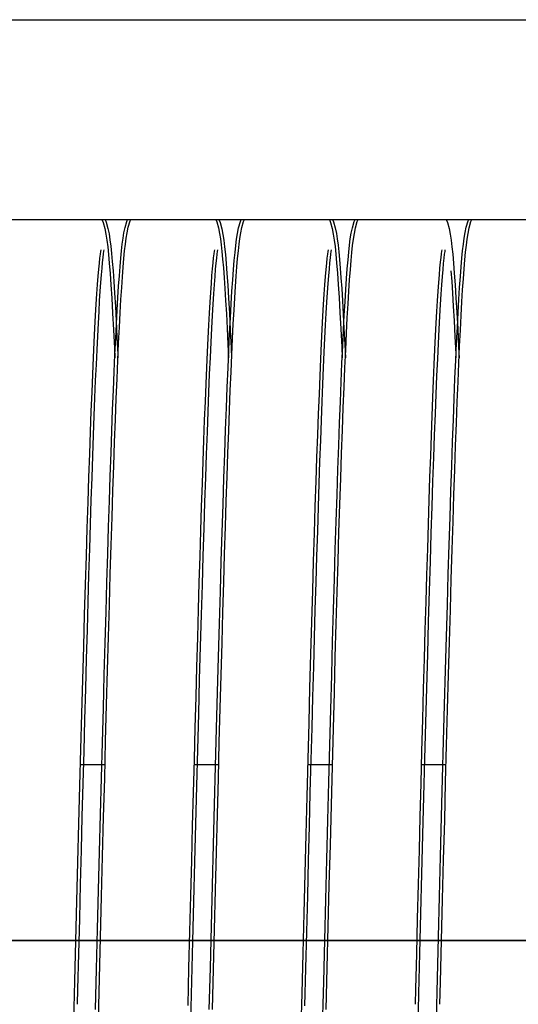
# Model space of a CAD drawing. Units: millimetres. Extents: x 52038 to 292684, y -13720 to 21215.
# Drawn here: x 55333 to 55392, y 1484 to 1600 of the extents above; entities that cross this region are included whole.
import ezdxf

# ---------------------------------------------------------------- set-up
doc = ezdxf.new("R2010")
doc.units = ezdxf.units.MM
doc.header["$LTSCALE"] = 977.777778
doc.layers.get('0').update_dxf_attribs({"linetype": 'CONTINUOUS'})
doc.layers.add('TSS_5_4_NEW_VIEW_1_BL284', color=7, linetype='CONTINUOUS')

msp = doc.modelspace()

# ---------------------------------------------------------------- linework, layer by layer
at = {"color": 7, "linetype": 'Continuous'}
for p, q in [((55342.38, 1576.438), (55342.528, 1576.073)), ((55342.528, 1576.073), (55342.721, 1575.346)), ((55342.749, 1576.438), (55342.884, 1576.111)), ((55342.884, 1576.111), (55343.084, 1575.378)), ((55345.106, 1575.477), (55345.307, 1576.191)), ((55345.307, 1576.191), (55345.413, 1576.438)), ((55345.492, 1575.52), (55345.705, 1576.25)), ((55345.705, 1576.25), (55345.788, 1576.438)), ((55355.824, 1576.438), (55355.941, 1576.158)), ((55355.941, 1576.158), (55356.14, 1575.44)), ((55356.187, 1576.438), (55356.34, 1576.059)), ((55356.34, 1576.059), (55356.534, 1575.333)), ((55358.537, 1575.44), (55358.746, 1576.186)), ((55358.746, 1576.186), (55358.853, 1576.438)), ((55358.918, 1575.463), (55359.12, 1576.177)), ((55359.12, 1576.177), (55359.232, 1576.438)), ((55369.261, 1576.438), (55369.405, 1576.084)), ((55369.405, 1576.084), (55369.599, 1575.357)), ((55369.631, 1576.438), (55369.753, 1576.144)), ((55369.753, 1576.144), (55369.952, 1575.426)), ((55371.978, 1575.442), (55372.187, 1576.188)), ((55372.187, 1576.188), (55372.294, 1576.438)), ((55372.349, 1575.426), (55372.558, 1576.172)), ((55372.558, 1576.172), (55372.672, 1576.438)), ((55383.067, 1576.438), (55383.217, 1576.07)), ((55383.217, 1576.07), (55383.411, 1575.343)), ((55385.44, 1575.534), (55385.652, 1576.264)), ((55385.652, 1576.264), (55385.729, 1576.438)), ((55385.79, 1575.428), (55385.999, 1576.175)), ((55385.999, 1576.175), (55386.112, 1576.438)), ((55342.721, 1575.346), (55342.851, 1574.681)), ((55343.084, 1575.378), (55343.215, 1574.718)), ((55343.215, 1574.718), (55343.322, 1574.033)), ((55344.871, 1574.208), (55344.975, 1574.848)), ((55344.975, 1574.848), (55345.106, 1575.477)), ((55345.246, 1574.212), (55345.353, 1574.863)), ((55345.353, 1574.863), (55345.492, 1575.52)), ((55356.14, 1575.44), (55356.273, 1574.788)), ((55356.273, 1574.788), (55356.377, 1574.134)), ((55356.534, 1575.333), (55356.664, 1574.668)), ((55358.296, 1574.107), (55358.403, 1574.78)), ((55358.403, 1574.78), (55358.537, 1575.44)), ((55358.683, 1574.194), (55358.787, 1574.834)), ((55358.787, 1574.834), (55358.918, 1575.463)), ((55369.599, 1575.357), (55369.729, 1574.694)), ((55369.952, 1575.426), (55370.085, 1574.774)), ((55370.085, 1574.774), (55370.189, 1574.121)), ((55371.739, 1574.125), (55371.845, 1574.789)), ((55371.845, 1574.789), (55371.978, 1575.442)), ((55372.109, 1574.094), (55372.215, 1574.766)), ((55372.215, 1574.766), (55372.349, 1575.426)), ((55383.411, 1575.343), (55383.542, 1574.68)), ((55385.193, 1574.226), (55385.301, 1574.877)), ((55385.301, 1574.877), (55385.44, 1575.534)), ((55385.551, 1574.111), (55385.657, 1574.775)), ((55385.657, 1574.775), (55385.79, 1575.428)), ((55342.851, 1574.681), (55342.959, 1573.982)), ((55342.959, 1573.982), (55343.057, 1573.197)), ((55343.322, 1574.033), (55343.419, 1573.275)), ((55344.777, 1573.51), (55344.871, 1574.208)), ((55345.151, 1573.508), (55345.246, 1574.212)), ((55356.377, 1574.134), (55356.47, 1573.422)), ((55356.664, 1574.668), (55356.771, 1573.968)), ((55356.771, 1573.968), (55356.869, 1573.183)), ((55358.2, 1573.368), (55358.296, 1574.107)), ((55358.59, 1573.496), (55358.683, 1574.194)), ((55369.729, 1574.694), (55369.836, 1573.998)), ((55369.836, 1573.998), (55369.935, 1573.217)), ((55370.189, 1574.121), (55370.283, 1573.408)), ((55371.644, 1573.397), (55371.739, 1574.125)), ((55372.013, 1573.354), (55372.109, 1574.094)), ((55383.542, 1574.68), (55383.649, 1573.984)), ((55383.649, 1573.984), (55383.747, 1573.203)), ((55385.099, 1573.522), (55385.193, 1574.226)), ((55385.456, 1573.384), (55385.551, 1574.111)), ((55342.2, 1572.657), (55342.152, 1572.328)), ((55342.231, 1572.837), (55342.2, 1572.657)), ((55342.576, 1572.671), (55342.531, 1572.363)), ((55342.603, 1572.824), (55342.576, 1572.671)), ((55342.605, 1572.831), (55342.603, 1572.824)), ((55343.057, 1573.197), (55343.152, 1572.296)), ((55343.419, 1573.275), (55343.511, 1572.416)), ((55343.511, 1572.416), (55343.601, 1571.442)), ((55344.603, 1571.846), (55344.689, 1572.728)), ((55344.689, 1572.728), (55344.777, 1573.51)), ((55344.974, 1571.821), (55345.062, 1572.717)), ((55345.062, 1572.717), (55345.151, 1573.508)), ((55355.641, 1572.668), (55355.595, 1572.348)), ((55355.671, 1572.839), (55355.641, 1572.668)), ((55356.012, 1572.644), (55355.964, 1572.315)), ((55356.043, 1572.823), (55356.012, 1572.644)), ((55356.47, 1573.422), (55356.559, 1572.622)), ((55356.559, 1572.622), (55356.646, 1571.717)), ((55356.869, 1573.183), (55356.964, 1572.283)), ((55358.019, 1571.584), (55358.109, 1572.532)), ((55358.109, 1572.532), (55358.2, 1573.368)), ((55358.415, 1571.832), (55358.501, 1572.714)), ((55358.501, 1572.714), (55358.59, 1573.496)), ((55369.079, 1572.653), (55369.031, 1572.321)), ((55369.111, 1572.836), (55369.079, 1572.653)), ((55369.454, 1572.654), (55369.407, 1572.334)), ((55369.484, 1572.825), (55369.454, 1572.654)), ((55369.935, 1573.217), (55370.029, 1572.321)), ((55370.283, 1573.408), (55370.371, 1572.608)), ((55370.371, 1572.608), (55370.458, 1571.703)), ((55371.466, 1571.653), (55371.554, 1572.579)), ((55371.554, 1572.579), (55371.644, 1573.397)), ((55371.832, 1571.57), (55371.921, 1572.519)), ((55371.921, 1572.519), (55372.013, 1573.354)), ((55382.524, 1572.684), (55382.479, 1572.377)), ((55382.551, 1572.838), (55382.524, 1572.684)), ((55382.553, 1572.845), (55382.551, 1572.838)), ((55382.891, 1572.64), (55382.843, 1572.307)), ((55382.923, 1572.822), (55382.891, 1572.64)), ((55383.747, 1573.203), (55383.842, 1572.308)), ((55384.922, 1571.835), (55385.009, 1572.731)), ((55385.009, 1572.731), (55385.099, 1573.522)), ((55385.278, 1571.64), (55385.366, 1572.566)), ((55385.366, 1572.566), (55385.456, 1573.384)), ((55342.032, 1571.265), (55341.965, 1570.547)), ((55342.095, 1571.86), (55342.032, 1571.265)), ((55342.152, 1572.328), (55342.095, 1571.86)), ((55342.414, 1571.351), (55342.349, 1570.667)), ((55342.475, 1571.919), (55342.414, 1571.351)), ((55342.531, 1572.363), (55342.475, 1571.919)), ((55343.152, 1572.296), (55343.246, 1571.256)), ((55343.246, 1571.256), (55343.342, 1570.056)), ((55343.601, 1571.442), (55343.692, 1570.337)), ((55344.518, 1570.858), (55344.603, 1571.846)), ((55344.887, 1570.808), (55344.974, 1571.821)), ((55355.476, 1571.307), (55355.41, 1570.607)), ((55355.538, 1571.89), (55355.476, 1571.307)), ((55355.595, 1572.348), (55355.538, 1571.89)), ((55355.844, 1571.251), (55355.777, 1570.533)), ((55355.907, 1571.847), (55355.844, 1571.251)), ((55355.964, 1572.315), (55355.907, 1571.847)), ((55356.646, 1571.717), (55356.732, 1570.695)), ((55356.964, 1572.283), (55357.059, 1571.242)), ((55357.059, 1571.242), (55357.154, 1570.042)), ((55357.93, 1570.51), (55358.019, 1571.584)), ((55358.33, 1570.845), (55358.415, 1571.832)), ((55368.91, 1571.25), (55368.843, 1570.527)), ((55368.974, 1571.85), (55368.91, 1571.25)), ((55369.031, 1572.321), (55368.974, 1571.85)), ((55369.288, 1571.293), (55369.222, 1570.593)), ((55369.35, 1571.876), (55369.288, 1571.293)), ((55369.407, 1572.334), (55369.35, 1571.876)), ((55370.029, 1572.321), (55370.124, 1571.287)), ((55370.124, 1571.287), (55370.219, 1570.095)), ((55370.458, 1571.703), (55370.545, 1570.681)), ((55371.378, 1570.609), (55371.466, 1571.653)), ((55371.743, 1570.496), (55371.832, 1571.57)), ((55382.362, 1571.365), (55382.297, 1570.681)), ((55382.423, 1571.933), (55382.362, 1571.365)), ((55382.479, 1572.377), (55382.423, 1571.933)), ((55382.722, 1571.236), (55382.655, 1570.513)), ((55382.786, 1571.836), (55382.722, 1571.236)), ((55382.843, 1572.307), (55382.786, 1571.836)), ((55383.842, 1572.308), (55383.936, 1571.273)), ((55383.936, 1571.273), (55384.031, 1570.081)), ((55384.835, 1570.822), (55384.922, 1571.835)), ((55385.19, 1570.595), (55385.278, 1571.64)), ((55341.965, 1570.547), (55341.895, 1569.708)), ((55342.349, 1570.667), (55342.281, 1569.869)), ((55343.692, 1570.337), (55343.782, 1569.093)), ((55344.434, 1569.757), (55344.518, 1570.858)), ((55344.8, 1569.666), (55344.887, 1570.808)), ((55355.41, 1570.607), (55355.341, 1569.792)), ((55355.777, 1570.533), (55355.707, 1569.694)), ((55356.732, 1570.695), (55356.819, 1569.546)), ((55357.841, 1569.302), (55357.93, 1570.51)), ((55358.246, 1569.743), (55358.33, 1570.845)), ((55368.843, 1570.527), (55368.773, 1569.682)), ((55369.222, 1570.593), (55369.154, 1569.778)), ((55370.219, 1570.095), (55370.315, 1568.732)), ((55370.545, 1570.681), (55370.631, 1569.532)), ((55371.291, 1569.439), (55371.378, 1570.609)), ((55371.653, 1569.288), (55371.743, 1570.496)), ((55382.297, 1570.681), (55382.229, 1569.883)), ((55382.655, 1570.513), (55382.585, 1569.668)), ((55383.639, 1570.351), (55383.73, 1569.107)), ((55384.031, 1570.081), (55384.128, 1568.718)), ((55384.748, 1569.68), (55384.835, 1570.822)), ((55385.103, 1569.425), (55385.19, 1570.595)), ((55341.895, 1569.708), (55341.822, 1568.746)), ((55342.211, 1568.958), (55342.14, 1567.933)), ((55342.281, 1569.869), (55342.211, 1568.958)), ((55343.342, 1570.056), (55343.439, 1568.682)), ((55343.782, 1569.093), (55343.873, 1567.699)), ((55344.349, 1568.534), (55344.434, 1569.757)), ((55344.713, 1568.39), (55344.8, 1569.666)), ((55355.341, 1569.792), (55355.271, 1568.861)), ((55355.707, 1569.694), (55355.635, 1568.732)), ((55356.819, 1569.546), (55356.906, 1568.262)), ((55357.154, 1570.042), (55357.251, 1568.668)), ((55357.751, 1567.951), (55357.841, 1569.302)), ((55358.161, 1568.521), (55358.246, 1569.743)), ((55368.773, 1569.682), (55368.7, 1568.711)), ((55369.154, 1569.778), (55369.083, 1568.847)), ((55370.631, 1569.532), (55370.718, 1568.248)), ((55371.203, 1568.135), (55371.291, 1569.439)), ((55371.563, 1567.938), (55371.653, 1569.288)), ((55382.159, 1568.972), (55382.087, 1567.947)), ((55382.229, 1569.883), (55382.159, 1568.972)), ((55382.585, 1569.668), (55382.512, 1568.697)), ((55383.73, 1569.107), (55383.821, 1567.713)), ((55384.66, 1568.403), (55384.748, 1569.68)), ((55385.015, 1568.121), (55385.103, 1569.425)), ((55341.822, 1568.746), (55341.748, 1567.656)), ((55342.14, 1567.933), (55342.066, 1566.792)), ((55343.439, 1568.682), (55343.537, 1567.121)), ((55344.264, 1567.186), (55344.349, 1568.534)), ((55344.624, 1566.971), (55344.713, 1568.39)), ((55355.198, 1567.814), (55355.124, 1566.648)), ((55355.271, 1568.861), (55355.198, 1567.814)), ((55355.635, 1568.732), (55355.56, 1567.642)), ((55356.906, 1568.262), (55356.994, 1566.837)), ((55357.251, 1568.668), (55357.35, 1567.107)), ((55357.66, 1566.453), (55357.751, 1567.951)), ((55358.076, 1567.172), (55358.161, 1568.521)), ((55368.7, 1568.711), (55368.625, 1567.61)), ((55369.011, 1567.8), (55368.937, 1566.634)), ((55369.083, 1568.847), (55369.011, 1567.8)), ((55370.315, 1568.732), (55370.414, 1567.185)), ((55370.718, 1568.248), (55370.807, 1566.823)), ((55371.114, 1566.692), (55371.203, 1568.135)), ((55371.473, 1566.439), (55371.563, 1567.938)), ((55382.087, 1567.947), (55382.014, 1566.806)), ((55382.512, 1568.697), (55382.437, 1567.596)), ((55384.128, 1568.718), (55384.226, 1567.171)), ((55384.572, 1566.985), (55384.66, 1568.403)), ((55384.927, 1566.678), (55385.015, 1568.121)), ((55341.748, 1567.656), (55341.671, 1566.435)), ((55342.066, 1566.792), (55341.991, 1565.533)), ((55343.537, 1567.121), (55343.638, 1565.363)), ((55343.873, 1567.699), (55343.966, 1566.15)), ((55344.178, 1565.706), (55344.264, 1567.186)), ((55344.534, 1565.405), (55344.624, 1566.971)), ((55355.124, 1566.648), (55355.049, 1565.361)), ((55355.56, 1567.642), (55355.484, 1566.421)), ((55356.994, 1566.837), (55357.084, 1565.264)), ((55357.35, 1567.107), (55357.451, 1565.349)), ((55357.99, 1565.693), (55358.076, 1567.172)), ((55368.625, 1567.61), (55368.548, 1566.375)), ((55368.937, 1566.634), (55368.861, 1565.347)), ((55370.414, 1567.185), (55370.514, 1565.444)), ((55370.807, 1566.823), (55370.896, 1565.25)), ((55371.025, 1565.105), (55371.114, 1566.692)), ((55382.014, 1566.806), (55381.939, 1565.547)), ((55382.437, 1567.596), (55382.36, 1566.361)), ((55383.821, 1567.713), (55383.914, 1566.164)), ((55384.226, 1567.171), (55384.326, 1565.431)), ((55384.482, 1565.419), (55384.572, 1566.985)), ((55384.837, 1565.091), (55384.927, 1566.678)), ((55341.671, 1566.435), (55341.593, 1565.077)), ((55341.991, 1565.533), (55341.915, 1564.154)), ((55343.966, 1566.15), (55344.06, 1564.439)), ((55344.091, 1564.093), (55344.178, 1565.706)), ((55344.443, 1563.688), (55344.534, 1565.405)), ((55355.484, 1566.421), (55355.405, 1565.063)), ((55357.568, 1564.801), (55357.66, 1566.453)), ((55357.903, 1564.079), (55357.99, 1565.693)), ((55368.548, 1566.375), (55368.468, 1564.997)), ((55370.514, 1565.444), (55370.616, 1563.502)), ((55371.381, 1564.787), (55371.473, 1566.439)), ((55381.939, 1565.547), (55381.863, 1564.168)), ((55382.36, 1566.361), (55382.28, 1564.983)), ((55383.914, 1566.164), (55384.007, 1564.453)), ((55384.326, 1565.431), (55384.429, 1563.488)), ((55384.391, 1563.702), (55384.482, 1565.419)), ((55341.593, 1565.077), (55341.512, 1563.574)), ((55343.638, 1565.363), (55343.741, 1563.399)), ((55344.06, 1564.439), (55344.155, 1562.562)), ((55355.049, 1565.361), (55354.971, 1563.95)), ((55355.405, 1565.063), (55355.324, 1563.56)), ((55357.084, 1565.264), (55357.174, 1563.54)), ((55357.451, 1565.349), (55357.554, 1563.385)), ((55357.475, 1562.993), (55357.568, 1564.801)), ((55368.468, 1564.997), (55368.386, 1563.47)), ((55368.861, 1565.347), (55368.784, 1563.936)), ((55370.896, 1565.25), (55370.987, 1563.526)), ((55370.934, 1563.369), (55371.025, 1565.105)), ((55371.288, 1562.979), (55371.381, 1564.787)), ((55382.28, 1564.983), (55382.199, 1563.456)), ((55384.007, 1564.453), (55384.102, 1562.576)), ((55384.747, 1563.355), (55384.837, 1565.091)), ((55341.512, 1563.574), (55341.429, 1561.922)), ((55341.915, 1564.154), (55341.838, 1562.652)), ((55343.741, 1563.399), (55343.847, 1561.223)), ((55344.004, 1562.341), (55344.091, 1564.093)), ((55344.351, 1561.817), (55344.443, 1563.688)), ((55354.971, 1563.95), (55354.893, 1562.411)), ((55355.324, 1563.56), (55355.241, 1561.908)), ((55357.174, 1563.54), (55357.266, 1561.659)), ((55357.554, 1563.385), (55357.659, 1561.209)), ((55357.816, 1562.328), (55357.903, 1564.079)), ((55368.386, 1563.47), (55368.302, 1561.788)), ((55368.784, 1563.936), (55368.705, 1562.397)), ((55370.616, 1563.502), (55370.721, 1561.351)), ((55370.843, 1561.481), (55370.934, 1563.369)), ((55370.987, 1563.526), (55371.079, 1561.645)), ((55381.863, 1564.168), (55381.785, 1562.666)), ((55382.199, 1563.456), (55382.114, 1561.774)), ((55384.299, 1561.831), (55384.391, 1563.702)), ((55384.429, 1563.488), (55384.533, 1561.337)), ((55384.655, 1561.467), (55384.747, 1563.355)), ((55341.429, 1561.922), (55341.344, 1560.116)), ((55341.838, 1562.652), (55341.759, 1561.024)), ((55343.915, 1560.45), (55344.004, 1562.341)), ((55344.155, 1562.562), (55344.251, 1560.513)), ((55354.893, 1562.411), (55354.812, 1560.74)), ((55357.381, 1561.026), (55357.475, 1562.993)), ((55357.727, 1560.436), (55357.816, 1562.328)), ((55368.705, 1562.397), (55368.625, 1560.726)), ((55371.194, 1561.012), (55371.288, 1562.979)), ((55381.785, 1562.666), (55381.706, 1561.038)), ((55384.102, 1562.576), (55384.199, 1560.527)), ((55341.759, 1561.024), (55341.678, 1559.268)), ((55343.847, 1561.223), (55343.898, 1560.072)), ((55344.258, 1559.79), (55344.351, 1561.817)), ((55355.241, 1561.908), (55355.156, 1560.102)), ((55357.266, 1561.659), (55357.339, 1560.073)), ((55357.286, 1558.898), (55357.381, 1561.026)), ((55357.659, 1561.209), (55357.711, 1560.058)), ((55368.302, 1561.788), (55368.216, 1559.947)), ((55370.721, 1561.351), (55370.778, 1560.07)), ((55370.75, 1559.439), (55370.843, 1561.481)), ((55371.079, 1561.645), (55371.151, 1560.059)), ((55371.098, 1558.884), (55371.194, 1561.012)), ((55381.706, 1561.038), (55381.626, 1559.282)), ((55382.114, 1561.774), (55382.028, 1559.934)), ((55384.206, 1559.804), (55384.299, 1561.831)), ((55384.533, 1561.337), (55384.591, 1560.056)), ((55384.562, 1559.425), (55384.655, 1561.467)), ((55341.344, 1560.116), (55341.257, 1558.153)), ((55343.825, 1558.416), (55343.915, 1560.45)), ((55344.164, 1557.607), (55344.258, 1559.79)), ((55344.251, 1560.513), (55344.271, 1560.064)), ((55354.812, 1560.74), (55354.731, 1558.935)), ((55355.156, 1560.102), (55355.069, 1558.139)), ((55357.638, 1558.402), (55357.727, 1560.436)), ((55368.216, 1559.947), (55368.128, 1557.946)), ((55368.625, 1560.726), (55368.543, 1558.921)), ((55382.028, 1559.934), (55381.94, 1557.932)), ((55384.112, 1557.62), (55384.206, 1559.804)), ((55384.199, 1560.527), (55384.219, 1560.077)), ((55341.678, 1559.268), (55341.596, 1557.38)), ((55354.731, 1558.935), (55354.647, 1556.991)), ((55357.19, 1556.609), (55357.286, 1558.898)), ((55368.543, 1558.921), (55368.46, 1556.977)), ((55370.656, 1557.241), (55370.75, 1559.439)), ((55371.002, 1556.595), (55371.098, 1558.884)), ((55381.626, 1559.282), (55381.544, 1557.394)), ((55384.468, 1557.227), (55384.562, 1559.425)), ((55341.257, 1558.153), (55341.168, 1556.032)), ((55341.596, 1557.38), (55341.513, 1555.359)), ((55343.735, 1556.238), (55343.825, 1558.416)), ((55344.069, 1555.266), (55344.164, 1557.607)), ((55355.069, 1558.139), (55354.98, 1556.018)), ((55357.547, 1556.224), (55357.638, 1558.402)), ((55368.128, 1557.946), (55368.037, 1555.781)), ((55381.544, 1557.394), (55381.461, 1555.373)), ((55381.94, 1557.932), (55381.85, 1555.767)), ((55384.016, 1555.279), (55384.112, 1557.62)), ((55343.643, 1553.915), (55343.735, 1556.238)), ((55354.647, 1556.991), (55354.562, 1554.909)), ((55357.092, 1554.159), (55357.19, 1556.609)), ((55357.455, 1553.901), (55357.547, 1556.224)), ((55368.46, 1556.977), (55368.375, 1554.895)), ((55370.561, 1554.884), (55370.656, 1557.241)), ((55370.905, 1554.145), (55371.002, 1556.595)), ((55384.373, 1554.871), (55384.468, 1557.227)), ((55341.168, 1556.032), (55341.077, 1553.751)), ((55341.513, 1555.359), (55341.429, 1553.205)), ((55343.972, 1552.768), (55344.069, 1555.266)), ((55354.98, 1556.018), (55354.889, 1553.737)), ((55368.037, 1555.781), (55367.946, 1553.453)), ((55381.461, 1555.373), (55381.376, 1553.218)), ((55381.85, 1555.767), (55381.758, 1553.439)), ((55383.92, 1552.782), (55384.016, 1555.279)), ((55343.55, 1551.446), (55343.643, 1553.915)), ((55354.562, 1554.909), (55354.476, 1552.69)), ((55356.994, 1551.55), (55357.092, 1554.159)), ((55357.362, 1551.433), (55357.455, 1553.901)), ((55368.375, 1554.895), (55368.289, 1552.676)), ((55370.464, 1552.37), (55370.561, 1554.884)), ((55370.806, 1551.536), (55370.905, 1554.145)), ((55384.277, 1552.356), (55384.373, 1554.871)), ((55341.077, 1553.751), (55340.985, 1551.31)), ((55341.429, 1553.205), (55341.343, 1550.916)), ((55343.875, 1550.116), (55343.972, 1552.768)), ((55354.476, 1552.69), (55354.389, 1550.335)), ((55354.889, 1553.737), (55354.797, 1551.296)), ((55367.946, 1553.453), (55367.852, 1550.962)), ((55368.289, 1552.676), (55368.201, 1550.321)), ((55381.376, 1553.218), (55381.291, 1550.93)), ((55381.758, 1553.439), (55381.664, 1550.948)), ((55383.822, 1550.13), (55383.92, 1552.782)), ((55343.456, 1548.831), (55343.55, 1551.446)), ((55356.894, 1548.78), (55356.994, 1551.55)), ((55370.367, 1549.696), (55370.464, 1552.37)), ((55370.707, 1548.766), (55370.806, 1551.536)), ((55384.179, 1549.683), (55384.277, 1552.356)), ((55340.985, 1551.31), (55340.891, 1548.709)), ((55341.343, 1550.916), (55341.256, 1548.493)), ((55354.389, 1550.335), (55354.3, 1547.846)), ((55354.797, 1551.296), (55354.703, 1548.695)), ((55357.268, 1548.817), (55357.362, 1551.433)), ((55367.852, 1550.962), (55367.757, 1548.307)), ((55368.201, 1550.321), (55368.113, 1547.833)), ((55381.291, 1550.93), (55381.204, 1548.507)), ((55381.664, 1550.948), (55381.569, 1548.294)), ((55343.776, 1547.31), (55343.875, 1550.116)), ((55370.268, 1546.865), (55370.367, 1549.696)), ((55383.724, 1547.324), (55383.822, 1550.13)), ((55384.08, 1546.851), (55384.179, 1549.683)), ((55340.891, 1548.709), (55340.795, 1545.947)), ((55341.256, 1548.493), (55341.168, 1545.937)), ((55343.361, 1546.068), (55343.456, 1548.831)), ((55354.703, 1548.695), (55354.607, 1545.933)), ((55356.793, 1545.848), (55356.894, 1548.78)), ((55357.173, 1546.054), (55357.268, 1548.817)), ((55367.757, 1548.307), (55367.659, 1545.487)), ((55370.606, 1545.834), (55370.707, 1548.766)), ((55381.204, 1548.507), (55381.115, 1545.951)), ((55381.569, 1548.294), (55381.472, 1545.473)), ((55343.676, 1544.347), (55343.776, 1547.31)), ((55354.3, 1547.846), (55354.211, 1545.228)), ((55368.113, 1547.833), (55368.023, 1545.214)), ((55370.168, 1543.873), (55370.268, 1546.865)), ((55383.624, 1544.361), (55383.724, 1547.324)), ((55383.98, 1543.86), (55384.08, 1546.851)), ((55340.795, 1545.947), (55340.698, 1543.023)), ((55341.168, 1545.937), (55341.078, 1543.249)), ((55343.264, 1543.157), (55343.361, 1546.068)), ((55354.607, 1545.933), (55354.51, 1543.009)), ((55356.691, 1542.75), (55356.793, 1545.848)), ((55357.077, 1543.143), (55357.173, 1546.054)), ((55370.503, 1542.736), (55370.606, 1545.834)), ((55381.115, 1545.951), (55381.026, 1543.263)), ((55354.211, 1545.228), (55354.12, 1542.482)), ((55367.659, 1545.487), (55367.561, 1542.499)), ((55368.023, 1545.214), (55367.933, 1542.469)), ((55381.472, 1545.473), (55381.373, 1542.485)), ((55343.575, 1541.224), (55343.676, 1544.347)), ((55370.066, 1540.722), (55370.168, 1543.873)), ((55383.522, 1541.238), (55383.624, 1544.361)), ((55383.878, 1540.709), (55383.98, 1543.86)), ((55340.698, 1543.023), (55340.599, 1539.935)), ((55341.078, 1543.249), (55340.987, 1540.43)), ((55343.166, 1540.097), (55343.264, 1543.157)), ((55354.12, 1542.482), (55354.029, 1539.615)), ((55354.51, 1543.009), (55354.411, 1539.921)), ((55356.587, 1539.483), (55356.691, 1542.75)), ((55356.979, 1540.083), (55357.077, 1543.143)), ((55367.561, 1542.499), (55367.46, 1539.343)), ((55367.933, 1542.469), (55367.841, 1539.601)), ((55370.399, 1539.47), (55370.503, 1542.736)), ((55381.026, 1543.263), (55380.935, 1540.444)), ((55381.373, 1542.485), (55381.272, 1539.329)), ((55343.472, 1537.94), (55343.575, 1541.224)), ((55383.42, 1537.954), (55383.522, 1541.238)), ((55340.599, 1539.935), (55340.498, 1536.683)), ((55340.987, 1540.43), (55340.895, 1537.483)), ((55343.067, 1536.888), (55343.166, 1540.097)), ((55354.411, 1539.921), (55354.31, 1536.669)), ((55356.879, 1536.874), (55356.979, 1540.083)), ((55369.963, 1537.412), (55370.066, 1540.722)), ((55380.935, 1540.444), (55380.843, 1537.497)), ((55383.775, 1537.398), (55383.878, 1540.709)), ((55354.029, 1539.615), (55353.936, 1536.632)), ((55356.482, 1536.047), (55356.587, 1539.483)), ((55367.46, 1539.343), (55367.358, 1536.018)), ((55367.841, 1539.601), (55367.749, 1536.618)), ((55370.294, 1536.033), (55370.399, 1539.47)), ((55381.272, 1539.329), (55381.17, 1536.005)), ((55340.895, 1537.483), (55340.802, 1534.41)), ((55343.368, 1534.492), (55343.472, 1537.94)), ((55380.843, 1537.497), (55380.75, 1534.424)), ((55383.315, 1534.506), (55383.42, 1537.954)), ((55340.498, 1536.683), (55340.395, 1533.267)), ((55342.966, 1533.532), (55343.067, 1536.888)), ((55353.936, 1536.632), (55353.843, 1533.534)), ((55354.31, 1536.669), (55354.208, 1533.253)), ((55356.779, 1533.518), (55356.879, 1536.874)), ((55367.749, 1536.618), (55367.656, 1533.52)), ((55369.859, 1533.942), (55369.963, 1537.412)), ((55383.671, 1533.928), (55383.775, 1537.398)), ((55356.374, 1532.438), (55356.482, 1536.047)), ((55367.358, 1536.018), (55367.254, 1532.526)), ((55370.186, 1532.424), (55370.294, 1536.033)), ((55381.17, 1536.005), (55381.066, 1532.512)), ((55340.802, 1534.41), (55340.708, 1531.215)), ((55343.261, 1530.879), (55343.368, 1534.492)), ((55380.75, 1534.424), (55380.656, 1531.229)), ((55383.209, 1530.893), (55383.315, 1534.506)), ((55340.395, 1533.267), (55340.291, 1529.689)), ((55342.864, 1530.029), (55342.966, 1533.532)), ((55353.843, 1533.534), (55353.749, 1530.321)), ((55354.208, 1533.253), (55354.103, 1529.675)), ((55356.677, 1530.015), (55356.779, 1533.518)), ((55367.656, 1533.52), (55367.562, 1530.308)), ((55369.752, 1530.315), (55369.859, 1533.942)), ((55383.565, 1530.301), (55383.671, 1533.928)), ((55356.265, 1528.655), (55356.374, 1532.438)), ((55367.254, 1532.526), (55367.147, 1528.868)), ((55370.077, 1528.641), (55370.186, 1532.424)), ((55381.066, 1532.512), (55380.96, 1528.854)), ((55340.708, 1531.215), (55340.613, 1527.902)), ((55343.153, 1527.099), (55343.261, 1530.879)), ((55380.656, 1531.229), (55380.56, 1527.915)), ((55383.101, 1527.113), (55383.209, 1530.893)), ((55340.291, 1529.689), (55340.185, 1525.948)), ((55342.76, 1526.382), (55342.864, 1530.029)), ((55353.749, 1530.321), (55353.654, 1526.996)), ((55354.103, 1529.675), (55353.997, 1525.935)), ((55356.573, 1526.368), (55356.677, 1530.015)), ((55367.562, 1530.308), (55367.466, 1526.982)), ((55369.645, 1526.531), (55369.752, 1530.315)), ((55383.457, 1526.518), (55383.565, 1530.301)), ((55356.153, 1524.698), (55356.265, 1528.655)), ((55367.147, 1528.868), (55367.039, 1525.045)), ((55369.966, 1524.684), (55370.077, 1528.641)), ((55380.96, 1528.854), (55380.852, 1525.031)), ((55340.613, 1527.902), (55340.516, 1524.475)), ((55343.043, 1523.153), (55343.153, 1527.099)), ((55380.56, 1527.915), (55380.464, 1524.489)), ((55382.991, 1523.166), (55383.101, 1527.113)), ((55340.185, 1525.948), (55340.076, 1522.05)), ((55342.655, 1522.592), (55342.76, 1526.382)), ((55353.654, 1526.996), (55353.558, 1523.558)), ((55353.997, 1525.935), (55353.889, 1522.036)), ((55356.467, 1522.579), (55356.573, 1526.368)), ((55367.466, 1526.982), (55367.37, 1523.544)), ((55369.535, 1522.595), (55369.645, 1526.531)), ((55383.348, 1522.581), (55383.457, 1526.518)), ((55356.04, 1520.567), (55356.153, 1524.698)), ((55367.039, 1525.045), (55366.929, 1521.061)), ((55369.852, 1520.553), (55369.966, 1524.684)), ((55380.852, 1525.031), (55380.742, 1521.047)), ((55340.516, 1524.475), (55340.419, 1520.941)), ((55353.558, 1523.558), (55353.461, 1520.009)), ((55367.37, 1523.544), (55367.273, 1519.995)), ((55380.464, 1524.489), (55380.366, 1520.954)), ((55342.548, 1518.665), (55342.655, 1522.592)), ((55342.931, 1519.039), (55343.043, 1523.153)), ((55356.36, 1518.651), (55356.467, 1522.579)), ((55369.424, 1518.51), (55369.535, 1522.595)), ((55382.879, 1519.053), (55382.991, 1523.166)), ((55383.236, 1518.496), (55383.348, 1522.581)), ((55340.076, 1522.05), (55339.966, 1517.996)), ((55353.889, 1522.036), (55353.778, 1517.982)), ((55340.419, 1520.941), (55340.32, 1517.304)), ((55355.924, 1516.267), (55356.04, 1520.567)), ((55366.929, 1521.061), (55366.817, 1516.922)), ((55369.736, 1516.253), (55369.852, 1520.553)), ((55380.366, 1520.954), (55380.268, 1517.318)), ((55380.742, 1521.047), (55380.63, 1516.908)), ((55342.816, 1514.764), (55342.931, 1519.039)), ((55353.461, 1520.009), (55353.362, 1516.35)), ((55367.273, 1519.995), (55367.174, 1516.336)), ((55382.764, 1514.777), (55382.879, 1519.053)), ((55339.966, 1517.996), (55339.854, 1513.795)), ((55342.439, 1514.603), (55342.548, 1518.665)), ((55353.778, 1517.982), (55353.666, 1513.781)), ((55356.252, 1514.589), (55356.36, 1518.651)), ((55369.311, 1514.281), (55369.424, 1518.51)), ((55383.123, 1514.267), (55383.236, 1518.496)), ((55340.32, 1517.304), (55340.221, 1513.572)), ((55366.817, 1516.922), (55366.703, 1512.641)), ((55380.268, 1517.318), (55380.168, 1513.586)), ((55380.63, 1516.908), (55380.516, 1512.627)), ((55353.362, 1516.35), (55353.262, 1512.583)), ((55355.806, 1511.814), (55355.924, 1516.267)), ((55367.174, 1516.336), (55367.074, 1512.569)), ((55369.618, 1511.8), (55369.736, 1516.253)), ((55342.329, 1510.413), (55342.439, 1514.603)), ((55342.7, 1510.341), (55342.816, 1514.764)), ((55356.141, 1510.399), (55356.252, 1514.589)), ((55369.196, 1509.913), (55369.311, 1514.281)), ((55382.647, 1510.355), (55382.764, 1514.777)), ((55383.008, 1509.899), (55383.123, 1514.267)), ((55339.854, 1513.795), (55339.74, 1509.461)), ((55340.221, 1513.572), (55340.12, 1509.752)), ((55353.666, 1513.781), (55353.552, 1509.447)), ((55380.168, 1513.586), (55380.068, 1509.766)), ((55342.37, 1511.963), (55339.806, 1511.963)), ((55342.742, 1511.95), (55340.178, 1511.95)), ((55353.262, 1512.583), (55353.16, 1508.711)), ((55355.81, 1511.963), (55353.246, 1511.963)), ((55356.182, 1511.95), (55353.618, 1511.95)), ((55366.703, 1512.641), (55366.588, 1508.233)), ((55369.25, 1511.963), (55366.686, 1511.963)), ((55367.074, 1512.569), (55366.972, 1508.697)), ((55369.622, 1511.95), (55367.058, 1511.95)), ((55382.69, 1511.963), (55380.126, 1511.963)), ((55380.516, 1512.627), (55380.4, 1508.219)), ((55383.062, 1511.95), (55380.498, 1511.95)), ((55355.686, 1507.227), (55355.806, 1511.814)), ((55369.498, 1507.214), (55369.618, 1511.8)), ((55340.12, 1509.752), (55340.019, 1505.851)), ((55342.217, 1506.102), (55342.329, 1510.413)), ((55342.581, 1505.789), (55342.7, 1510.341)), ((55356.029, 1506.088), (55356.141, 1510.399)), ((55369.079, 1505.413), (55369.196, 1509.913)), ((55380.068, 1509.766), (55379.966, 1505.865)), ((55382.529, 1505.803), (55382.647, 1510.355)), ((55382.891, 1505.399), (55383.008, 1509.899)), ((55339.74, 1509.461), (55339.624, 1505.011)), ((55353.16, 1508.711), (55353.057, 1504.737)), ((55353.552, 1509.447), (55353.436, 1504.997)), ((55366.972, 1508.697), (55366.869, 1504.723)), ((55355.564, 1502.527), (55355.686, 1507.227)), ((55366.588, 1508.233), (55366.471, 1503.715)), ((55369.377, 1502.513), (55369.498, 1507.214)), ((55380.4, 1508.219), (55380.283, 1503.702)), ((55342.103, 1501.677), (55342.217, 1506.102)), ((55355.915, 1501.663), (55356.029, 1506.088)), ((55339.624, 1505.011), (55339.507, 1500.461)), ((55340.019, 1505.851), (55339.916, 1501.879)), ((55342.461, 1501.128), (55342.581, 1505.789)), ((55353.436, 1504.997), (55353.319, 1500.447)), ((55368.96, 1500.791), (55369.079, 1505.413)), ((55379.966, 1505.865), (55379.864, 1501.893)), ((55382.409, 1501.142), (55382.529, 1505.803)), ((55382.772, 1500.777), (55382.891, 1505.399)), ((55353.057, 1504.737), (55352.952, 1500.664)), ((55366.869, 1504.723), (55366.765, 1500.651)), ((55366.471, 1503.715), (55366.352, 1499.106)), ((55380.283, 1503.702), (55380.165, 1499.092)), ((55339.916, 1501.879), (55339.813, 1497.844)), ((55341.987, 1497.148), (55342.103, 1501.677)), ((55355.442, 1497.734), (55355.564, 1502.527)), ((55355.799, 1497.134), (55355.915, 1501.663)), ((55369.254, 1497.72), (55369.377, 1502.513)), ((55379.864, 1501.893), (55379.76, 1497.858)), ((55339.507, 1500.461), (55339.389, 1495.83)), ((55342.34, 1496.38), (55342.461, 1501.128)), ((55352.952, 1500.664), (55352.846, 1496.499)), ((55353.319, 1500.447), (55353.201, 1495.817)), ((55366.765, 1500.651), (55366.658, 1496.485)), ((55368.839, 1496.056), (55368.96, 1500.791)), ((55382.287, 1496.394), (55382.409, 1501.142)), ((55382.651, 1496.042), (55382.772, 1500.777)), ((55366.352, 1499.106), (55366.233, 1494.425)), ((55380.165, 1499.092), (55380.045, 1494.412)), ((55339.813, 1497.844), (55339.708, 1493.756)), ((55341.869, 1492.525), (55341.987, 1497.148)), ((55355.318, 1492.873), (55355.442, 1497.734)), ((55355.681, 1492.511), (55355.799, 1497.134)), ((55369.13, 1492.859), (55369.254, 1497.72)), ((55379.76, 1497.858), (55379.656, 1493.77)), ((55339.389, 1495.83), (55339.269, 1491.14)), ((55342.217, 1491.568), (55342.34, 1496.38)), ((55352.846, 1496.499), (55352.737, 1492.246)), ((55353.201, 1495.817), (55353.081, 1491.126)), ((55366.658, 1496.485), (55366.55, 1492.232)), ((55368.715, 1491.219), (55368.839, 1496.056)), ((55382.165, 1491.582), (55382.287, 1496.394)), ((55382.528, 1491.205), (55382.651, 1496.042)), ((55366.233, 1494.425), (55366.112, 1489.693)), ((55380.045, 1494.412), (55379.925, 1489.679)), ((55339.708, 1493.756), (55339.603, 1489.625)), ((55379.656, 1493.77), (55379.551, 1489.639)), ((55341.749, 1487.82), (55341.869, 1492.525)), ((55352.737, 1492.246), (55352.627, 1487.911)), ((55355.193, 1487.968), (55355.318, 1492.873)), ((55355.561, 1487.806), (55355.681, 1492.511)), ((55366.55, 1492.232), (55366.439, 1487.897)), ((55369.005, 1487.954), (55369.13, 1492.859)), ((55339.269, 1491.14), (55339.149, 1486.41)), ((55342.093, 1486.717), (55342.217, 1491.568)), ((55353.081, 1491.126), (55352.961, 1486.396)), ((55368.59, 1486.294), (55368.715, 1491.219)), ((55382.041, 1486.73), (55382.165, 1491.582)), ((55382.402, 1486.28), (55382.528, 1491.205)), ((55339.603, 1489.625), (55339.497, 1485.462)), ((55366.112, 1489.693), (55365.991, 1484.931)), ((55379.551, 1489.639), (55379.445, 1485.476)), ((55379.925, 1489.679), (55379.803, 1484.917)), ((55341.627, 1483.046), (55341.749, 1487.82)), ((55352.627, 1487.911), (55352.514, 1483.504)), ((55355.067, 1483.045), (55355.193, 1487.968)), ((55355.439, 1483.032), (55355.561, 1487.806)), ((55366.439, 1487.897), (55366.327, 1483.49)), ((55368.879, 1483.032), (55369.005, 1487.954)), ((55339.149, 1486.41), (55339.027, 1481.662)), ((55341.969, 1481.85), (55342.093, 1486.717)), ((55352.961, 1486.396), (55352.84, 1481.648)), ((55368.523, 1483.669), (55368.59, 1486.294)), ((55381.917, 1481.864), (55382.041, 1486.73)), ((55382.335, 1483.655), (55382.402, 1486.28)), ((55339.497, 1485.462), (55339.451, 1483.653)), ((55379.445, 1485.476), (55379.399, 1483.667)), ((55365.991, 1484.931), (55365.869, 1480.162)), ((55379.803, 1484.917), (55379.681, 1480.149)), ((55368.448, 1480.747), (55368.523, 1483.669))]:
    msp.add_line(p, q, dxfattribs=at)
at = {"layer": 'TSS_5_4_NEW_VIEW_1_BL284', "color": 7, "linetype": 'Continuous'}
for p, q in [((54710.898, 1600.042), (57469.398, 1600.042)), ((54650.148, 1576.438), (57529.016, 1576.438)), ((54650.148, 1576.438), (57529.016, 1576.438)), ((57849.753, 1491.188), (54324.002, 1491.188)), ((54615.028, 1491.188), (57853.118, 1491.188))]:
    msp.add_line(p, q, dxfattribs=at)

doc.saveas('drawing.dxf')
